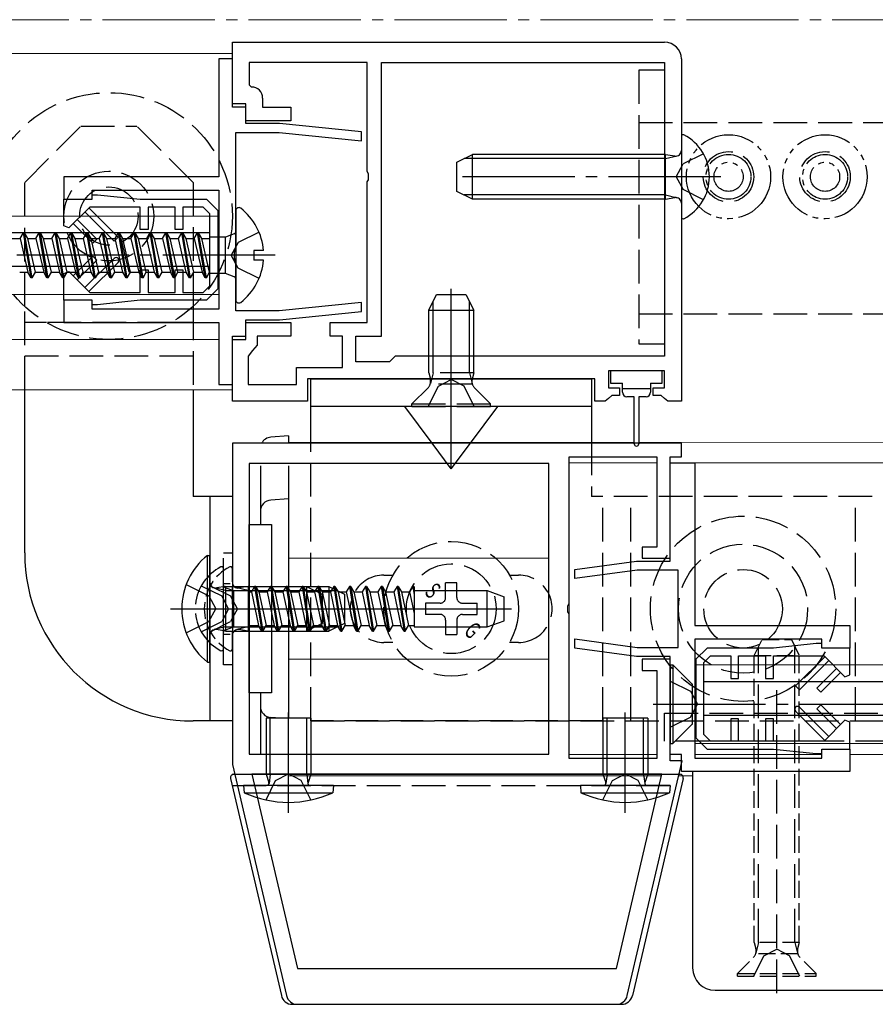
# Model space of a CAD drawing. Extents: x 0 to 3960, y 0 to 6409.
# Drawn here: x 2237 to 2313, y 4403 to 4491 of the extents above; entities that cross this region are included whole.
import ezdxf

# ---------------------------------------------------------------- set-up
doc = ezdxf.new("R2010")
doc.units = 0
for name, pattern in [('YCENTER_1', [13, 10, -1, 1, -1]), ('YDIVIDE_1', [15, 10, -1, 1, -1, 1, -1]), ('YHIDDEN_1', [4, 3, -1])]:
    doc.linetypes.add(name, pattern=pattern)
for name, color, linetype, lineweight in [('YKK_11', 7, 'CONTINUOUS', 30), ('YKK_12', 2, 'CONTINUOUS', 13), ('YKK_13', 4, 'CONTINUOUS', 30)]:
    doc.layers.add(name, color=color, linetype=linetype, lineweight=lineweight)
doc.styles.add('text-s', font='extslim2.shx', dxfattribs={"width": 0.6, "bigfont": 'extfont2.shx'})

msp = doc.modelspace()

# ---------------------------------------------------------------- linework, layer by layer
at = {"layer": 'YKK_11', "linetype": 'ByBlock', "lineweight": -2, "ltscale": 0.5}
for p, q in [((2255.862, 4489.111), (2294.362, 4489.111)), ((2255.862, 4483.611), (2255.862, 4489.111)), ((2255.862, 4487.611), (2254.662, 4487.611)), ((2254.662, 4487.611), (2254.662, 4477.111)), ((2255.862, 4483.311), (2255.862, 4487.611)), ((2295.862, 4487.611), (2295.862, 4457.111)), ((2267.862, 4487.311), (2257.362, 4487.311)), ((2257.362, 4487.311), (2257.362, 4485.311)), ((2267.862, 4477.57), (2267.862, 4487.311)), ((2269.162, 4462.911), (2269.162, 4487.311)), ((2269.162, 4487.311), (2294.362, 4487.311)), ((2294.362, 4487.311), (2294.362, 4461.111)), ((2294.362, 4487.311), (2294.362, 4461.111)), ((2257.362, 4485.311), (2257.562, 4485.111)), ((2258.562, 4484.111), (2258.562, 4483.311)), ((2257.062, 4483.611), (2255.862, 4483.611)), ((2257.062, 4483.311), (2255.862, 4483.311)), ((2257.062, 4482.111), (2257.062, 4483.611)), ((2257.062, 4481.861), (2257.062, 4483.311)), ((2258.562, 4483.311), (2261.062, 4483.311)), ((2261.062, 4483.311), (2261.062, 4482.111)), ((2261.062, 4482.111), (2257.062, 4482.111)), ((2260.062, 4481.861), (2257.062, 4481.861)), ((2267.362, 4481.111), (2260.062, 4481.861)), ((2256.162, 4470.57), (2256.162, 4481.061)), ((2256.162, 4481.061), (2260.021, 4481.061)), ((2260.021, 4481.061), (2267.362, 4480.307)), ((2267.362, 4480.307), (2267.362, 4481.111)), ((2254.662, 4477.111), (2240.862, 4477.111)), ((2240.862, 4477.111), (2240.862, 4475.111)), ((2267.982, 4477.386), (2267.862, 4477.57)), ((2267.982, 4476.836), (2267.982, 4477.386)), ((2267.862, 4476.653), (2267.982, 4476.836)), ((2267.862, 4464.111), (2267.862, 4476.653)), ((2243.362, 4475.111), (2243.362, 4475.911)), ((2243.362, 4475.911), (2254.662, 4475.911)), ((2254.662, 4475.911), (2254.662, 4465.311)), ((2240.862, 4475.111), (2243.362, 4475.111)), ((2256.042, 4470.386), (2256.162, 4470.57)), ((2256.042, 4469.836), (2256.042, 4470.386)), ((2256.162, 4469.653), (2256.042, 4469.836)), ((2256.162, 4465.161), (2256.162, 4469.653)), ((2243.362, 4466.111), (2240.862, 4466.111)), ((2240.862, 4466.111), (2240.862, 4464.111)), ((2243.362, 4465.311), (2243.362, 4466.111)), ((2267.362, 4465.916), (2260.021, 4465.161)), ((2267.362, 4465.111), (2267.362, 4465.916)), ((2254.662, 4465.311), (2243.362, 4465.311)), ((2260.021, 4465.161), (2256.162, 4465.161)), ((2260.062, 4464.361), (2267.362, 4465.111)), ((2240.862, 4464.111), (2254.662, 4464.111)), ((2254.662, 4464.111), (2254.662, 4458.611)), ((2257.062, 4462.911), (2257.062, 4464.361)), ((2257.062, 4464.361), (2260.062, 4464.361)), ((2257.062, 4462.611), (2257.062, 4464.111)), ((2257.062, 4464.111), (2261.062, 4464.111)), ((2261.062, 4464.111), (2261.062, 4462.911)), ((2264.562, 4462.911), (2264.562, 4464.111)), ((2264.562, 4464.111), (2267.862, 4464.111)), ((2255.862, 4458.611), (2255.862, 4462.911)), ((2255.862, 4462.911), (2257.062, 4462.911)), ((2255.862, 4457.111), (2255.862, 4462.611)), ((2255.862, 4462.611), (2257.062, 4462.611)), ((2258.062, 4462.111), (2257.662, 4461.622)), ((2261.062, 4462.911), (2258.062, 4462.911)), ((2258.062, 4462.911), (2258.062, 4462.111)), ((2265.662, 4462.911), (2264.562, 4462.911)), ((2265.662, 4460.111), (2265.662, 4462.911)), ((2266.862, 4460.611), (2266.862, 4462.911)), ((2266.862, 4462.911), (2269.162, 4462.911)), ((2257.662, 4461.622), (2257.262, 4461.132)), ((2257.262, 4461.132), (2257.262, 4458.611)), ((2269.862, 4460.611), (2266.862, 4460.611)), ((2270.362, 4461.111), (2269.862, 4460.611)), ((2294.362, 4461.111), (2270.362, 4461.111)), ((2261.562, 4458.611), (2261.562, 4460.111)), ((2261.562, 4460.111), (2265.662, 4460.111)), ((2294.362, 4459.811), (2289.362, 4459.811)), ((2289.362, 4459.811), (2289.362, 4458.311)), ((2294.362, 4458.311), (2294.362, 4459.811)), ((2254.662, 4458.611), (2255.862, 4458.611)), ((2257.262, 4458.611), (2261.562, 4458.611)), ((2288.162, 4459.111), (2262.562, 4459.111)), ((2262.562, 4459.111), (2262.562, 4457.111)), ((2288.162, 4457.111), (2288.162, 4459.111)), ((2289.362, 4458.311), (2290.362, 4458.311)), ((2290.362, 4458.311), (2290.362, 4457.611)), ((2293.362, 4457.611), (2293.362, 4458.311)), ((2293.362, 4458.311), (2294.362, 4458.311)), ((2262.562, 4457.111), (2255.862, 4457.111)), ((2289.062, 4457.111), (2288.162, 4457.111)), ((2289.357, 4457.361), (2289.062, 4457.111)), ((2289.653, 4457.611), (2289.357, 4457.361)), ((2290.362, 4457.611), (2289.653, 4457.611)), ((2294.07, 4457.611), (2293.362, 4457.611)), ((2294.366, 4457.361), (2294.07, 4457.611)), ((2294.662, 4457.111), (2294.366, 4457.361)), ((2295.862, 4457.111), (2294.662, 4457.111)), ((2295.862, 4453.361), (2255.862, 4453.361)), ((2255.862, 4453.361), (2255.862, 4424.727)), ((2295.862, 4452.161), (2295.862, 4453.361)), ((2284.062, 4451.561), (2257.362, 4451.561)), ((2284.062, 4451.561), (2257.362, 4451.561)), ((2257.362, 4451.561), (2257.362, 4425.661)), ((2284.062, 4425.661), (2284.062, 4451.561)), ((2285.862, 4439.07), (2285.862, 4452.161)), ((2285.862, 4452.161), (2293.662, 4452.161)), ((2293.662, 4452.161), (2293.662, 4444.111)), ((2294.862, 4443.111), (2294.862, 4452.161)), ((2294.862, 4452.161), (2295.862, 4452.161)), ((2294.862, 4442.861), (2294.862, 4451.611)), ((2294.862, 4451.611), (2297.062, 4451.611)), ((2297.062, 4451.611), (2297.062, 4437.111)), ((2293.662, 4444.111), (2292.362, 4444.111)), ((2292.362, 4444.111), (2292.362, 4443.111)), ((2286.362, 4442.111), (2291.862, 4442.861)), ((2291.862, 4442.861), (2294.862, 4442.861)), ((2292.362, 4443.111), (2294.862, 4443.111)), ((2286.362, 4441.304), (2286.362, 4442.111)), ((2291.916, 4442.061), (2286.362, 4441.304)), ((2295.562, 4442.061), (2291.916, 4442.061)), ((2295.562, 4435.161), (2295.562, 4442.061)), ((2285.742, 4438.886), (2285.862, 4439.07)), ((2285.742, 4438.336), (2285.742, 4438.886)), ((2285.862, 4438.153), (2285.742, 4438.336)), ((2285.862, 4425.261), (2285.862, 4438.153)), ((2297.062, 4437.111), (2310.862, 4437.111)), ((2310.862, 4437.111), (2310.862, 4435.111)), ((2286.362, 4435.111), (2286.362, 4435.919)), ((2286.362, 4435.919), (2291.916, 4435.161)), ((2308.362, 4435.911), (2297.062, 4435.911)), ((2297.062, 4435.911), (2297.062, 4425.311)), ((2308.362, 4435.111), (2308.362, 4435.911)), ((2291.862, 4434.361), (2286.362, 4435.111)), ((2291.916, 4435.161), (2295.562, 4435.161)), ((2310.862, 4435.111), (2308.362, 4435.111)), ((2294.862, 4434.361), (2291.862, 4434.361)), ((2294.862, 4434.111), (2292.362, 4434.111)), ((2292.362, 4434.111), (2292.362, 4433.111)), ((2294.862, 4425.611), (2294.862, 4434.361)), ((2294.862, 4425.061), (2294.862, 4434.111)), ((2292.362, 4433.111), (2293.662, 4433.111)), ((2293.662, 4433.111), (2293.662, 4425.261)), ((2308.362, 4425.311), (2308.362, 4426.111)), ((2308.362, 4426.111), (2310.862, 4426.111)), ((2310.862, 4426.111), (2310.862, 4424.111)), ((2257.362, 4425.661), (2284.062, 4425.661)), ((2293.662, 4425.261), (2285.862, 4425.261)), ((2295.862, 4425.611), (2294.862, 4425.611)), ((2295.862, 4424.111), (2295.862, 4425.611)), ((2297.062, 4425.311), (2308.362, 4425.311)), ((2255.862, 4424.727), (2260.681, 4404.134)), ((2291.042, 4404.134), (2295.94, 4425.061)), ((2295.94, 4425.061), (2294.862, 4425.061)), ((2294.119, 4423.861), (2257.605, 4423.861)), ((2294.119, 4423.861), (2257.605, 4423.861)), ((2257.605, 4423.861), (2261.653, 4406.561)), ((2290.07, 4406.561), (2294.119, 4423.861)), ((2310.862, 4424.111), (2295.862, 4424.111)), ((2261.653, 4406.561), (2290.07, 4406.561))]:
    msp.add_line(p, q, dxfattribs=at)
at = {"layer": 'YKK_11', "linetype": 'Continuous', "ltscale": 2}
for p, q in [((2243.362, 4475.111), (2243.362, 4475.511)), ((2243.362, 4475.511), (2243.862, 4475.511)), ((2243.362, 4475.111), (2243.362, 4475.511)), ((2243.362, 4475.511), (2243.862, 4475.511)), ((2243.862, 4475.511), (2247.662, 4475.111)), ((2243.862, 4475.511), (2247.662, 4475.111)), ((2240.862, 4472.728), (2240.862, 4475.111)), ((2240.862, 4475.111), (2243.362, 4475.111)), ((2240.862, 4472.728), (2240.862, 4475.111)), ((2240.862, 4475.111), (2243.362, 4475.111)), ((2243.157, 4474.411), (2241.294, 4472.549)), ((2243.157, 4474.411), (2241.294, 4472.549)), ((2247.662, 4474.411), (2243.157, 4474.411)), ((2247.662, 4474.411), (2243.157, 4474.411)), ((2247.662, 4475.111), (2253.562, 4475.111)), ((2247.662, 4475.111), (2253.562, 4475.111)), ((2247.662, 4472.411), (2247.662, 4474.411)), ((2247.662, 4472.411), (2247.662, 4474.411)), ((2250.762, 4474.411), (2248.362, 4474.411)), ((2248.362, 4474.411), (2248.362, 4472.411)), ((2250.762, 4474.411), (2248.362, 4474.411)), ((2248.362, 4474.411), (2248.362, 4472.411)), ((2250.762, 4472.411), (2250.762, 4474.411)), ((2250.762, 4472.411), (2250.762, 4474.411)), ((2253.272, 4474.411), (2251.462, 4474.411)), ((2251.462, 4474.411), (2251.462, 4472.411)), ((2253.272, 4474.411), (2251.462, 4474.411)), ((2251.462, 4474.411), (2251.462, 4472.411)), ((2253.862, 4473.821), (2253.272, 4474.411)), ((2253.862, 4473.821), (2253.272, 4474.411)), ((2253.562, 4475.111), (2254.562, 4474.111)), ((2253.562, 4475.111), (2254.562, 4474.111)), ((2242.735, 4473.99), (2245.339, 4471.385)), ((2242.735, 4473.99), (2245.339, 4471.385)), ((2245.693, 4471.738), (2243.088, 4474.343)), ((2245.693, 4471.738), (2243.088, 4474.343)), ((2253.862, 4470.611), (2253.862, 4473.821)), ((2253.862, 4470.611), (2253.862, 4473.821)), ((2254.562, 4474.111), (2254.562, 4470.611)), ((2254.562, 4474.111), (2254.562, 4470.611)), ((2241.294, 4472.549), (2240.862, 4472.728)), ((2241.294, 4472.549), (2240.862, 4472.728)), ((2243.438, 4471.185), (2241.684, 4472.939)), ((2243.438, 4471.185), (2241.684, 4472.939)), ((2242.038, 4473.293), (2243.792, 4471.538)), ((2242.038, 4473.293), (2243.792, 4471.538)), ((2248.362, 4472.411), (2247.662, 4472.411)), ((2248.362, 4472.411), (2247.662, 4472.411)), ((2251.462, 4472.411), (2250.762, 4472.411)), ((2251.462, 4472.411), (2250.762, 4472.411)), ((2243.792, 4471.538), (2243.438, 4471.185)), ((2243.792, 4471.538), (2243.438, 4471.185)), ((2245.339, 4471.385), (2245.693, 4471.738)), ((2245.339, 4471.385), (2245.693, 4471.738)), ((2243.438, 4470.038), (2241.684, 4468.284)), ((2243.438, 4470.038), (2241.684, 4468.284)), ((2243.792, 4469.685), (2243.438, 4470.038)), ((2243.792, 4469.685), (2243.438, 4470.038)), ((2253.862, 4467.401), (2253.862, 4470.611)), ((2253.862, 4467.401), (2253.862, 4470.611)), ((2254.562, 4470.611), (2254.562, 4467.111)), ((2254.562, 4470.611), (2254.562, 4467.111)), ((2242.038, 4467.93), (2243.792, 4469.685)), ((2242.038, 4467.93), (2243.792, 4469.685)), ((2242.735, 4467.233), (2245.339, 4469.838)), ((2242.735, 4467.233), (2245.339, 4469.838)), ((2245.693, 4469.485), (2243.088, 4466.88)), ((2245.693, 4469.485), (2243.088, 4466.88)), ((2240.862, 4468.495), (2241.294, 4468.674)), ((2240.862, 4468.495), (2241.294, 4468.674)), ((2240.862, 4466.111), (2240.862, 4468.495)), ((2240.862, 4466.111), (2240.862, 4468.495)), ((2241.294, 4468.674), (2243.157, 4466.811)), ((2241.294, 4468.674), (2243.157, 4466.811)), ((2247.662, 4466.811), (2247.662, 4468.811)), ((2247.662, 4468.811), (2248.362, 4468.811)), ((2247.662, 4466.811), (2247.662, 4468.811)), ((2247.662, 4468.811), (2248.362, 4468.811)), ((2248.362, 4468.811), (2248.362, 4466.811)), ((2248.362, 4468.811), (2248.362, 4466.811)), ((2250.762, 4466.811), (2250.762, 4468.811)), ((2250.762, 4468.811), (2251.462, 4468.811)), ((2250.762, 4466.811), (2250.762, 4468.811)), ((2250.762, 4468.811), (2251.462, 4468.811)), ((2251.462, 4468.811), (2251.462, 4466.811)), ((2251.462, 4468.811), (2251.462, 4466.811)), ((2253.272, 4466.811), (2253.862, 4467.401)), ((2253.272, 4466.811), (2253.862, 4467.401)), ((2243.157, 4466.811), (2247.662, 4466.811)), ((2243.157, 4466.811), (2247.662, 4466.811)), ((2248.362, 4466.811), (2250.762, 4466.811)), ((2248.362, 4466.811), (2250.762, 4466.811)), ((2251.462, 4466.811), (2253.272, 4466.811)), ((2251.462, 4466.811), (2253.272, 4466.811)), ((2254.562, 4467.111), (2253.562, 4466.111)), ((2254.562, 4467.111), (2253.562, 4466.111)), ((2243.362, 4466.111), (2240.862, 4466.111)), ((2243.362, 4466.111), (2240.862, 4466.111)), ((2243.362, 4465.711), (2243.362, 4466.111)), ((2243.362, 4465.711), (2243.362, 4466.111)), ((2243.862, 4465.711), (2243.362, 4465.711)), ((2243.862, 4465.711), (2243.362, 4465.711)), ((2247.662, 4466.111), (2243.862, 4465.711)), ((2247.662, 4466.111), (2243.862, 4465.711)), ((2253.562, 4466.111), (2247.662, 4466.111)), ((2253.562, 4466.111), (2247.662, 4466.111)), ((2298.162, 4435.111), (2297.162, 4434.111)), ((2304.062, 4435.111), (2298.162, 4435.111)), ((2307.862, 4435.511), (2304.062, 4435.111)), ((2308.362, 4435.511), (2307.862, 4435.511)), ((2308.362, 4435.111), (2308.362, 4435.511)), ((2310.862, 4435.111), (2308.362, 4435.111)), ((2310.862, 4432.728), (2310.862, 4435.111)), ((2297.162, 4434.111), (2297.162, 4430.611)), ((2297.862, 4433.821), (2298.452, 4434.411)), ((2298.452, 4434.411), (2300.262, 4434.411)), ((2300.262, 4434.411), (2300.262, 4432.411)), ((2300.962, 4432.411), (2300.962, 4434.411)), ((2300.962, 4434.411), (2303.362, 4434.411)), ((2303.362, 4434.411), (2303.362, 4432.411)), ((2304.062, 4432.411), (2304.062, 4434.411)), ((2304.062, 4434.411), (2308.567, 4434.411)), ((2306.031, 4431.738), (2308.635, 4434.343)), ((2308.567, 4434.411), (2310.43, 4432.549)), ((2297.862, 4430.611), (2297.862, 4433.821)), ((2308.988, 4433.99), (2306.384, 4431.385)), ((2309.686, 4433.293), (2307.932, 4431.538)), ((2300.262, 4432.411), (2300.962, 4432.411)), ((2303.362, 4432.411), (2304.062, 4432.411)), ((2308.285, 4431.185), (2310.039, 4432.939)), ((2310.43, 4432.549), (2310.862, 4432.728)), ((2306.384, 4431.385), (2306.031, 4431.738)), ((2307.932, 4431.538), (2308.285, 4431.185)), ((2297.162, 4430.611), (2297.162, 4427.111)), ((2297.862, 4427.401), (2297.862, 4430.611)), ((2308.988, 4427.233), (2306.384, 4429.838)), ((2307.932, 4429.685), (2308.285, 4430.038)), ((2309.686, 4427.93), (2307.932, 4429.685)), ((2308.285, 4430.038), (2310.039, 4428.284)), ((2300.962, 4428.811), (2300.262, 4428.811)), ((2300.262, 4428.811), (2300.262, 4426.811)), ((2300.962, 4426.811), (2300.962, 4428.811)), ((2304.062, 4428.811), (2303.362, 4428.811)), ((2303.362, 4428.811), (2303.362, 4426.811)), ((2304.062, 4426.811), (2304.062, 4428.811)), ((2306.031, 4429.485), (2308.635, 4426.88)), ((2310.43, 4428.674), (2308.567, 4426.811)), ((2310.862, 4428.495), (2310.43, 4428.674)), ((2310.862, 4426.111), (2310.862, 4428.495)), ((2297.162, 4427.111), (2298.162, 4426.111)), ((2298.452, 4426.811), (2297.862, 4427.401)), ((2298.162, 4426.111), (2304.062, 4426.111)), ((2300.262, 4426.811), (2298.452, 4426.811)), ((2303.362, 4426.811), (2300.962, 4426.811)), ((2308.567, 4426.811), (2304.062, 4426.811)), ((2304.062, 4426.111), (2307.862, 4425.711)), ((2308.362, 4425.711), (2308.362, 4426.111)), ((2308.362, 4426.111), (2310.862, 4426.111)), ((2307.862, 4425.711), (2308.362, 4425.711))]:
    msp.add_line(p, q, dxfattribs=at)
at = {"layer": 'YKK_11', "linetype": 'ByBlock', "lineweight": -2, "ltscale": 0.5}
for centre, radius, start, end in [((2294.362, 4487.611), 1.5, 0.00001, 89.99999), ((2257.562, 4484.111), 1, 0.00001, 89.99999), ((2261.655, 4404.361), 1, 193.17151, 270), ((2290.069, 4404.361), 1, 270, 346.82849)]:
    msp.add_arc(centre, radius, start, end, dxfattribs=at)
at = {"layer": 'YKK_11', "linetype": 'Continuous', "ltscale": 2}
for centre, start, end in [((2245.516, 4469.661), 315.00767, 135.00763), ((2245.516, 4469.661), 315.00767, 135.00763), ((2306.207, 4429.661), 44.99237, 224.99233)]:
    msp.add_arc(centre, 0.25, start, end, dxfattribs=at)
at = {"layer": 'YKK_12', "linetype": 'YCENTER_1'}
msp.add_line((2127.309, 4491.111), (2962.862, 4491.111), dxfattribs=at)
at = {"layer": 'YKK_12'}
for p, q in [((2127.309, 4488.111), (2255.862, 4488.111)), ((2127.309, 4473.611), (2254.662, 4473.611)), ((2127.309, 4466.611), (2254.662, 4466.611)), ((2254.662, 4462.611), (2127.309, 4462.611)), ((2255.862, 4458.111), (2127.309, 4458.111)), ((2260.862, 4453.361), (2260.862, 4453.511)), ((2260.862, 4453.436), (2291.662, 4453.444)), ((2292.062, 4453.444), (2585.362, 4453.511)), ((2285.862, 4451.611), (2293.662, 4451.611)), ((2285.862, 4425.611), (2285.862, 4451.611)), ((2294.862, 4451.611), (2556.862, 4451.611)), ((2260.862, 4425.661), (2260.862, 4451.361)), ((2260.862, 4443.111), (2284.062, 4443.111)), ((2260.862, 4434.111), (2284.062, 4434.111)), ((2297.062, 4433.611), (2554.662, 4433.611)), ((2297.062, 4426.611), (2554.662, 4426.611)), ((2293.662, 4425.611), (2285.862, 4425.611)), ((2308.362, 4425.611), (2297.062, 4425.611)), ((2540.862, 4425.611), (2310.862, 4425.611)), ((2260.862, 4423.711), (2260.862, 4423.861)), ((2294, 4423.711), (2260.862, 4423.711)), ((2296.859, 4423.711), (2295.624, 4423.711))]:
    msp.add_line(p, q, dxfattribs=at)
at = {"layer": 'YKK_13', "linetype": 'YHIDDEN_1'}
for p, q in [((2294.362, 4486.611), (2292.062, 4486.611)), ((2292.062, 4486.611), (2292.062, 4462.211)), ((2294.362, 4486.611), (2294.362, 4481.911)), ((2237.362, 4476.611), (2242.362, 4481.611)), ((2242.362, 4481.611), (2247.362, 4481.611)), ((2252.362, 4476.611), (2247.362, 4481.611)), ((2315.062, 4481.911), (2292.062, 4481.911)), ((2294.362, 4481.911), (2294.362, 4464.911)), ((2297.827, 4479.161), (2296.012, 4478.256)), ((2295.403, 4477.111), (2296.012, 4478.256)), ((2295.403, 4477.111), (2296.012, 4475.966)), ((2237.362, 4465.565), (2237.362, 4476.611)), ((2252.362, 4476.611), (2252.362, 4465.565)), ((2297.827, 4475.061), (2296.012, 4475.966)), ((2258.239, 4472.186), (2256.373, 4471.256)), ((2256.373, 4471.256), (2255.764, 4470.111)), ((2256.373, 4468.966), (2255.764, 4470.111)), ((2258.239, 4468.036), (2256.373, 4468.966)), ((2237.362, 4458.111), (2237.362, 4465.565)), ((2252.362, 4465.565), (2252.362, 4458.111)), ((2292.062, 4464.911), (2315.062, 4464.911)), ((2294.362, 4464.911), (2294.362, 4462.211)), ((2239.316, 4464.111), (2237.362, 4464.111)), ((2250.407, 4464.111), (2239.316, 4464.111)), ((2252.362, 4464.111), (2250.407, 4464.111)), ((2292.062, 4462.211), (2294.362, 4462.211)), ((2252.362, 4461.111), (2237.362, 4461.111)), ((2273.362, 4459.627), (2273.362, 4461.111)), ((2273.741, 4459.627), (2273.741, 4461.111)), ((2276.983, 4459.627), (2276.983, 4461.111)), ((2277.362, 4459.627), (2277.362, 4461.111)), ((2277.362, 4459.627), (2273.362, 4459.627)), ((2273.362, 4459.627), (2273.502, 4459.066)), ((2273.741, 4459.627), (2273.501, 4458.677)), ((2276.983, 4459.627), (2277.222, 4458.677)), ((2277.362, 4459.627), (2277.222, 4459.066)), ((2277.236, 4458.627), (2273.487, 4458.627)), ((2274.217, 4458.442), (2275.362, 4459.051)), ((2276.507, 4458.442), (2275.362, 4459.051)), ((2271.862, 4456.877), (2273.291, 4458.306)), ((2273.312, 4456.627), (2274.217, 4458.442)), ((2277.412, 4456.627), (2276.507, 4458.442)), ((2278.862, 4456.877), (2277.432, 4458.306)), ((2271.862, 4456.627), (2271.862, 4456.877)), ((2271.862, 4456.877), (2278.862, 4456.877)), ((2278.862, 4456.627), (2278.862, 4456.877)), ((2271.862, 4456.627), (2278.862, 4456.627)), ((2262.862, 4428.611), (2262.862, 4453.511)), ((2275.362, 4451.076), (2273.659, 4453.361)), ((2275.362, 4451.076), (2275.362, 4453.361)), ((2275.362, 4451.076), (2277.065, 4453.361)), ((2287.862, 4453.511), (2287.862, 4448.611)), ((2336.854, 4448.611), (2287.862, 4448.611)), ((2288.862, 4428.611), (2288.862, 4448.611)), ((2291.362, 4428.611), (2291.362, 4448.611)), ((2311.362, 4428.611), (2311.362, 4448.611)), ((2269.362, 4441.611), (2270.166, 4441.611)), ((2280.558, 4441.611), (2281.362, 4441.611)), ((2251.753, 4440.761), (2253.769, 4439.756)), ((2253.096, 4440.661), (2254.911, 4439.756)), ((2253.896, 4440.661), (2255.711, 4439.756)), ((2274.862, 4439.611), (2274.862, 4440.911)), ((2275.862, 4440.911), (2274.862, 4440.911)), ((2275.862, 4439.611), (2275.862, 4440.911)), ((2253.769, 4439.756), (2254.378, 4438.611)), ((2255.52, 4438.611), (2254.911, 4439.756)), ((2256.32, 4438.611), (2255.711, 4439.756)), ((2253.769, 4437.466), (2254.378, 4438.611)), ((2255.52, 4438.611), (2254.911, 4437.466)), ((2256.32, 4438.611), (2255.711, 4437.466)), ((2274.362, 4439.111), (2273.062, 4439.111)), ((2273.062, 4439.111), (2273.062, 4438.111)), ((2276.362, 4439.111), (2277.662, 4439.111)), ((2277.662, 4438.111), (2277.662, 4439.111)), ((2274.362, 4438.111), (2273.062, 4438.111)), ((2274.862, 4437.611), (2274.862, 4436.311)), ((2275.862, 4437.611), (2275.862, 4436.311)), ((2276.362, 4438.111), (2277.662, 4438.111)), ((2251.753, 4436.461), (2253.769, 4437.466)), ((2253.096, 4436.561), (2254.911, 4437.466)), ((2253.896, 4436.561), (2255.711, 4437.466)), ((2274.862, 4436.311), (2275.862, 4436.311)), ((2270.166, 4435.611), (2269.362, 4435.611)), ((2281.362, 4435.611), (2280.558, 4435.611)), ((2302.738, 4408.861), (2302.738, 4435.219)), ((2305.98, 4408.861), (2305.98, 4435.219)), ((2294.862, 4432.161), (2296.677, 4431.256)), ((2296.677, 4431.256), (2297.286, 4430.111)), ((2304.359, 4404.361), (2304.359, 4431.349)), ((2296.677, 4428.966), (2297.286, 4430.111)), ((2294.359, 4429.311), (2334.359, 4429.311)), ((2294.359, 4426.811), (2294.359, 4429.311)), ((2294.862, 4428.061), (2296.677, 4428.966)), ((2288.861, 4428.611), (2262.861, 4428.611)), ((2262.862, 4428.611), (2336.862, 4428.611)), ((2334.359, 4426.811), (2294.359, 4426.811)), ((2259.717, 4423.304), (2260.862, 4423.913)), ((2262.007, 4423.304), (2260.862, 4423.913)), ((2289.717, 4423.304), (2290.862, 4423.913)), ((2292.007, 4423.304), (2290.862, 4423.913)), ((2255.846, 4422.861), (2295.878, 4422.861)), ((2258.862, 4421.574), (2259.717, 4423.304)), ((2262.862, 4421.574), (2262.007, 4423.304)), ((2288.862, 4421.574), (2289.717, 4423.304)), ((2292.862, 4421.574), (2292.007, 4423.304)), ((2302.738, 4408.861), (2302.499, 4407.911)), ((2305.98, 4408.861), (2306.219, 4407.911)), ((2303.214, 4407.677), (2304.359, 4408.285)), ((2305.504, 4407.677), (2304.359, 4408.285)), ((2302.309, 4405.861), (2303.214, 4407.677)), ((2306.409, 4405.861), (2305.504, 4407.677))]:
    msp.add_line(p, q, dxfattribs=at)
at = {"layer": 'YKK_13'}
for p, q in [((2295.862, 4480.707), (2295.862, 4473.516)), ((2275.862, 4478.411), (2277.262, 4479.111)), ((2294.462, 4479.111), (2277.262, 4479.111)), ((2277.262, 4475.111), (2277.262, 4479.111)), ((2294.462, 4475.111), (2294.462, 4479.111)), ((2294.462, 4479.111), (2295.274, 4478.967)), ((2294.462, 4478.732), (2295.477, 4478.973)), ((2275.862, 4475.811), (2275.862, 4478.411)), ((2294.462, 4478.732), (2276.504, 4478.732)), ((2277.262, 4475.111), (2275.862, 4475.811)), ((2294.462, 4475.49), (2276.504, 4475.49)), ((2294.462, 4475.49), (2295.477, 4475.25)), ((2294.462, 4475.111), (2295.274, 4475.256)), ((2294.462, 4475.111), (2277.262, 4475.111)), ((2256.162, 4474.087), (2256.162, 4466.136)), ((2253.862, 4472.111), (2127.309, 4472.111)), ((2236.959, 4471.611), (2237.248, 4472.111)), ((2237.348, 4472.111), (2237.248, 4472.111)), ((2237.941, 4468.111), (2237.248, 4472.111)), ((2237.637, 4471.611), (2237.348, 4472.111)), ((2238.041, 4468.111), (2237.348, 4472.111)), ((2238.369, 4471.612), (2238.658, 4472.111)), ((2238.758, 4472.111), (2238.658, 4472.111)), ((2239.351, 4468.111), (2238.658, 4472.111)), ((2239.047, 4471.612), (2238.758, 4472.111)), ((2239.451, 4468.111), (2238.758, 4472.111)), ((2239.779, 4471.612), (2240.068, 4472.112)), ((2240.168, 4472.112), (2240.068, 4472.112)), ((2240.761, 4468.112), (2240.068, 4472.112)), ((2240.457, 4471.612), (2240.168, 4472.112)), ((2240.861, 4468.112), (2240.168, 4472.112)), ((2241.189, 4471.612), (2241.478, 4472.112)), ((2241.578, 4472.112), (2241.478, 4472.112)), ((2242.171, 4468.112), (2241.478, 4472.112)), ((2241.867, 4471.612), (2241.578, 4472.112)), ((2242.271, 4468.112), (2241.578, 4472.112)), ((2242.599, 4471.612), (2242.888, 4472.112)), ((2243.581, 4468.112), (2242.888, 4472.112)), ((2242.988, 4472.112), (2242.888, 4472.112)), ((2243.681, 4468.112), (2242.988, 4472.112)), ((2243.277, 4471.612), (2242.988, 4472.112)), ((2244.009, 4471.612), (2244.298, 4472.112)), ((2244.398, 4472.112), (2244.298, 4472.112)), ((2244.991, 4468.112), (2244.298, 4472.112)), ((2244.687, 4471.612), (2244.398, 4472.112)), ((2245.091, 4468.112), (2244.398, 4472.112)), ((2245.419, 4471.612), (2245.708, 4472.112)), ((2246.401, 4468.112), (2245.708, 4472.112)), ((2245.808, 4472.112), (2245.708, 4472.112)), ((2246.501, 4468.112), (2245.808, 4472.112)), ((2246.097, 4471.612), (2245.808, 4472.112)), ((2246.829, 4471.612), (2247.118, 4472.112)), ((2247.218, 4472.112), (2247.118, 4472.112)), ((2247.811, 4468.112), (2247.118, 4472.112)), ((2247.507, 4471.612), (2247.218, 4472.112)), ((2247.911, 4468.112), (2247.218, 4472.112)), ((2248.239, 4471.612), (2248.528, 4472.112)), ((2249.221, 4468.112), (2248.528, 4472.112)), ((2248.628, 4472.112), (2248.528, 4472.112)), ((2249.321, 4468.112), (2248.628, 4472.112)), ((2248.917, 4471.612), (2248.628, 4472.112)), ((2249.649, 4471.612), (2249.938, 4472.112)), ((2250.038, 4472.112), (2249.938, 4472.112)), ((2250.631, 4468.112), (2249.938, 4472.112)), ((2250.327, 4471.612), (2250.038, 4472.112)), ((2250.731, 4468.112), (2250.038, 4472.112)), ((2251.059, 4471.612), (2251.348, 4472.112)), ((2252.041, 4468.112), (2251.348, 4472.112)), ((2251.448, 4472.112), (2251.348, 4472.112)), ((2252.141, 4468.112), (2251.448, 4472.112)), ((2251.737, 4471.612), (2251.448, 4472.112)), ((2252.469, 4471.612), (2252.758, 4472.112)), ((2252.858, 4472.112), (2252.758, 4472.112)), ((2253.451, 4468.112), (2252.758, 4472.112)), ((2253.147, 4471.612), (2252.858, 4472.112)), ((2253.551, 4468.112), (2252.858, 4472.112)), ((2253.862, 4469.111), (2253.862, 4472.111)), ((2256.03, 4472.014), (2255.255, 4471.731)), ((2236.227, 4471.611), (2236.959, 4471.611)), ((2236.959, 4471.611), (2237.652, 4468.611)), ((2237.637, 4471.612), (2238.369, 4471.612)), ((2238.329, 4468.611), (2237.637, 4471.611)), ((2238.369, 4471.612), (2239.062, 4468.612)), ((2239.739, 4468.612), (2239.047, 4471.612)), ((2239.047, 4471.612), (2239.779, 4471.612)), ((2239.047, 4471.612), (2239.779, 4471.612)), ((2239.158, 4471.612), (2239.669, 4471.612)), ((2239.779, 4471.612), (2240.472, 4468.612)), ((2240.457, 4471.612), (2241.189, 4471.612)), ((2241.149, 4468.612), (2240.457, 4471.612)), ((2241.189, 4471.612), (2241.882, 4468.612)), ((2242.559, 4468.612), (2241.867, 4471.612)), ((2241.867, 4471.612), (2242.599, 4471.612)), ((2243.292, 4468.612), (2242.599, 4471.612)), ((2243.969, 4468.612), (2243.277, 4471.612)), ((2243.277, 4471.612), (2244.009, 4471.612)), ((2244.009, 4471.612), (2244.702, 4468.612)), ((2245.379, 4468.612), (2244.687, 4471.612)), ((2244.687, 4471.612), (2245.419, 4471.612)), ((2246.112, 4468.612), (2245.419, 4471.612)), ((2246.662, 4468.612), (2245.969, 4471.612)), ((2246.789, 4468.612), (2246.097, 4471.612)), ((2246.097, 4471.612), (2246.829, 4471.612)), ((2246.829, 4471.612), (2247.522, 4468.612)), ((2248.199, 4468.612), (2247.507, 4471.612)), ((2247.507, 4471.612), (2248.239, 4471.612)), ((2248.932, 4468.612), (2248.239, 4471.612)), ((2249.609, 4468.612), (2248.917, 4471.612)), ((2248.917, 4471.612), (2249.649, 4471.612)), ((2249.649, 4471.612), (2250.342, 4468.612)), ((2251.019, 4468.612), (2250.327, 4471.612)), ((2250.327, 4471.612), (2251.059, 4471.612)), ((2251.752, 4468.612), (2251.059, 4471.612)), ((2252.429, 4468.612), (2251.737, 4471.612)), ((2251.737, 4471.612), (2252.469, 4471.612)), ((2252.469, 4471.612), (2253.162, 4468.612)), ((2253.839, 4468.612), (2253.147, 4471.612)), ((2253.147, 4471.612), (2253.855, 4471.612)), ((2253.855, 4468.491), (2253.855, 4471.731)), ((2255.255, 4471.731), (2253.855, 4471.731)), ((2255.255, 4468.491), (2255.255, 4471.731)), ((2258.645, 4470.536), (2257.762, 4470.536)), ((2257.762, 4470.536), (2257.762, 4469.686)), ((2253.862, 4469.111), (2127.309, 4469.111)), ((2258.645, 4469.686), (2257.762, 4469.686)), ((2236.919, 4468.611), (2237.652, 4468.611)), ((2236.919, 4468.611), (2237.542, 4468.611)), ((2237.941, 4468.111), (2237.652, 4468.611)), ((2238.041, 4468.111), (2238.329, 4468.611)), ((2238.329, 4468.611), (2239.062, 4468.611)), ((2239.351, 4468.111), (2239.062, 4468.612)), ((2239.451, 4468.111), (2239.739, 4468.612)), ((2239.739, 4468.612), (2240.362, 4468.612)), ((2239.739, 4468.612), (2240.472, 4468.612)), ((2239.739, 4468.612), (2240.472, 4468.612)), ((2240.761, 4468.112), (2240.472, 4468.612)), ((2240.861, 4468.112), (2241.149, 4468.612)), ((2241.149, 4468.612), (2241.882, 4468.612)), ((2242.171, 4468.112), (2241.882, 4468.612)), ((2242.271, 4468.112), (2242.559, 4468.612)), ((2242.559, 4468.612), (2243.292, 4468.612)), ((2243.581, 4468.112), (2243.292, 4468.612)), ((2243.681, 4468.112), (2243.969, 4468.612)), ((2243.969, 4468.612), (2244.702, 4468.612)), ((2244.991, 4468.112), (2244.702, 4468.612)), ((2245.091, 4468.112), (2245.379, 4468.612)), ((2245.379, 4468.612), (2246.112, 4468.612)), ((2246.401, 4468.112), (2246.112, 4468.612)), ((2246.501, 4468.112), (2246.789, 4468.612)), ((2246.789, 4468.612), (2247.522, 4468.612)), ((2247.811, 4468.112), (2247.522, 4468.612)), ((2247.911, 4468.112), (2248.199, 4468.612)), ((2248.199, 4468.612), (2248.932, 4468.612)), ((2249.221, 4468.112), (2248.932, 4468.612)), ((2249.321, 4468.112), (2249.609, 4468.612)), ((2249.609, 4468.612), (2250.342, 4468.612)), ((2250.631, 4468.112), (2250.342, 4468.612)), ((2250.731, 4468.112), (2251.019, 4468.612)), ((2251.019, 4468.612), (2251.752, 4468.612)), ((2252.041, 4468.112), (2251.752, 4468.612)), ((2252.141, 4468.112), (2252.429, 4468.612)), ((2252.429, 4468.612), (2253.162, 4468.612)), ((2253.451, 4468.112), (2253.162, 4468.612)), ((2253.551, 4468.112), (2253.839, 4468.612)), ((2253.839, 4468.612), (2253.855, 4468.612)), ((2255.255, 4468.491), (2253.855, 4468.491)), ((2256.03, 4468.209), (2255.255, 4468.491)), ((2238.041, 4468.111), (2237.941, 4468.111)), ((2239.451, 4468.111), (2239.351, 4468.111)), ((2240.861, 4468.112), (2240.761, 4468.112)), ((2242.271, 4468.112), (2242.171, 4468.112)), ((2243.681, 4468.112), (2243.581, 4468.112)), ((2245.091, 4468.112), (2244.991, 4468.112)), ((2246.501, 4468.112), (2246.401, 4468.112)), ((2247.911, 4468.112), (2247.811, 4468.112)), ((2249.321, 4468.112), (2249.221, 4468.112)), ((2250.731, 4468.112), (2250.631, 4468.112)), ((2252.141, 4468.112), (2252.041, 4468.112)), ((2253.551, 4468.112), (2253.451, 4468.112)), ((2273.362, 4465.227), (2274.062, 4466.627)), ((2274.062, 4466.627), (2276.662, 4466.627)), ((2275.362, 4461.111), (2275.362, 4467.114)), ((2276.662, 4466.627), (2277.362, 4465.227)), ((2273.741, 4461.111), (2273.741, 4465.985)), ((2276.983, 4461.111), (2276.983, 4465.985)), ((2273.362, 4465.227), (2277.362, 4465.227)), ((2273.362, 4461.111), (2273.362, 4465.227)), ((2277.362, 4461.111), (2277.362, 4465.227)), ((2275.362, 4455.127), (2275.362, 4461.111)), ((2294.162, 4459.811), (2289.562, 4459.811)), ((2289.562, 4459.811), (2289.562, 4458.711)), ((2294.162, 4458.711), (2294.162, 4459.811)), ((2262.862, 4459.111), (2287.862, 4459.111)), ((2262.862, 4453.511), (2262.862, 4459.111)), ((2287.862, 4459.111), (2287.862, 4453.511)), ((2289.562, 4458.711), (2290.612, 4458.711)), ((2290.612, 4458.211), (2290.612, 4458.711)), ((2293.112, 4458.711), (2293.112, 4458.211)), ((2293.112, 4458.711), (2294.162, 4458.711)), ((2237.362, 4443.611), (2237.362, 4458.111)), ((2252.362, 4458.111), (2252.362, 4448.611)), ((2293.112, 4458.211), (2290.612, 4458.211)), ((2290.612, 4457.911), (2290.612, 4458.211)), ((2293.112, 4458.211), (2293.112, 4457.911)), ((2291.662, 4457.511), (2291.012, 4457.511)), ((2291.662, 4453.311), (2291.662, 4457.511)), ((2292.712, 4457.511), (2292.062, 4457.511)), ((2292.062, 4457.511), (2292.062, 4453.311)), ((2287.862, 4456.627), (2262.862, 4456.627)), ((2273.659, 4453.361), (2271.225, 4456.627)), ((2275.362, 4453.361), (2275.362, 4456.611)), ((2277.065, 4453.361), (2279.498, 4456.627)), ((2260.862, 4454.011), (2259.292, 4453.902)), ((2260.862, 4454.011), (2260.862, 4453.361)), ((2258.362, 4451.361), (2258.362, 4446.111)), ((2260.862, 4451.361), (2260.862, 4428.861)), ((2255.862, 4448.611), (2252.362, 4448.611)), ((2253.862, 4448.611), (2253.862, 4428.611)), ((2255.862, 4448.611), (2255.862, 4428.611)), ((2260.862, 4448.411), (2259.292, 4448.302)), ((2257.362, 4446.111), (2259.362, 4446.111)), ((2257.362, 4431.111), (2257.362, 4446.111)), ((2259.362, 4446.111), (2259.362, 4431.111)), ((2253.634, 4443.361), (2253.862, 4443.361)), ((2253.634, 4433.861), (2253.634, 4443.361)), ((2253.862, 4433.861), (2253.862, 4443.361)), ((2255.062, 4435.016), (2255.062, 4442.207)), ((2255.262, 4440.232), (2254.247, 4440.473)), ((2255.262, 4440.611), (2254.449, 4440.467)), ((2255.193, 4440.514), (2255.968, 4440.231)), ((2255.262, 4440.611), (2255.262, 4436.611)), ((2255.262, 4440.611), (2262.462, 4440.611)), ((2255.262, 4440.232), (2263.22, 4440.232)), ((2255.968, 4440.231), (2255.968, 4436.991)), ((2255.968, 4440.231), (2257.368, 4440.231)), ((2257.262, 4440.232), (2256.247, 4440.473)), ((2257.262, 4440.611), (2256.449, 4440.467)), ((2257.262, 4440.611), (2257.262, 4436.611)), ((2257.262, 4440.611), (2264.462, 4440.611)), ((2257.262, 4440.232), (2265.22, 4440.232)), ((2257.368, 4440.231), (2257.368, 4436.991)), ((2257.843, 4440.611), (2257.554, 4440.111)), ((2257.943, 4440.611), (2257.843, 4440.611)), ((2257.843, 4440.611), (2258.476, 4436.611)), ((2257.943, 4440.611), (2258.231, 4440.111)), ((2257.943, 4440.611), (2258.576, 4436.611)), ((2259.253, 4440.611), (2258.964, 4440.111)), ((2259.353, 4440.611), (2259.253, 4440.611)), ((2259.253, 4440.611), (2259.886, 4436.611)), ((2259.353, 4440.611), (2259.641, 4440.111)), ((2259.353, 4440.611), (2259.986, 4436.611)), ((2260.663, 4440.611), (2260.374, 4440.111)), ((2260.763, 4440.611), (2260.663, 4440.611)), ((2260.663, 4440.611), (2261.296, 4436.611)), ((2260.763, 4440.611), (2261.051, 4440.111)), ((2260.763, 4440.611), (2261.396, 4436.611)), ((2262.073, 4440.611), (2261.784, 4440.111)), ((2262.173, 4440.611), (2262.073, 4440.611)), ((2262.073, 4440.611), (2262.706, 4436.611)), ((2262.173, 4440.611), (2262.461, 4440.111)), ((2262.173, 4440.611), (2262.806, 4436.611)), ((2262.462, 4440.611), (2262.462, 4436.611)), ((2262.462, 4440.611), (2263.862, 4439.911)), ((2263.483, 4440.611), (2263.194, 4440.111)), ((2263.583, 4440.611), (2263.483, 4440.611)), ((2263.483, 4440.611), (2264.116, 4436.611)), ((2263.583, 4440.611), (2263.871, 4440.111)), ((2263.583, 4440.611), (2264.216, 4436.611)), ((2264.462, 4440.611), (2264.462, 4436.611)), ((2264.462, 4440.611), (2265.862, 4439.911)), ((2264.893, 4440.611), (2264.604, 4440.111)), ((2264.993, 4440.611), (2264.893, 4440.611)), ((2264.893, 4440.611), (2265.526, 4436.611)), ((2264.993, 4440.611), (2265.281, 4440.111)), ((2264.993, 4440.611), (2265.626, 4436.611)), ((2266.303, 4440.611), (2266.014, 4440.111)), ((2266.403, 4440.611), (2266.303, 4440.611)), ((2266.303, 4440.611), (2266.936, 4436.611)), ((2266.403, 4440.611), (2266.691, 4440.111)), ((2266.403, 4440.611), (2267.036, 4436.611)), ((2267.713, 4440.611), (2267.424, 4440.111)), ((2267.813, 4440.611), (2267.713, 4440.611)), ((2267.713, 4440.611), (2268.346, 4436.611)), ((2267.813, 4440.611), (2268.101, 4440.111)), ((2267.813, 4440.611), (2268.446, 4436.611)), ((2269.123, 4440.611), (2268.834, 4440.111)), ((2269.223, 4440.611), (2269.123, 4440.611)), ((2269.123, 4440.611), (2269.756, 4436.611)), ((2269.223, 4440.611), (2269.511, 4440.111)), ((2269.223, 4440.611), (2269.856, 4436.611)), ((2270.533, 4440.611), (2270.244, 4440.111)), ((2270.633, 4440.611), (2270.533, 4440.611)), ((2270.533, 4440.611), (2271.166, 4436.611)), ((2270.633, 4440.611), (2270.921, 4440.111)), ((2270.633, 4440.611), (2271.266, 4436.611)), ((2271.943, 4440.611), (2271.654, 4440.111)), ((2272.043, 4440.611), (2271.943, 4440.611)), ((2271.943, 4440.611), (2272.062, 4439.86)), ((2272.043, 4440.611), (2272.062, 4440.578)), ((2272.043, 4440.611), (2272.062, 4440.491)), ((2272.062, 4440.578), (2272.062, 4436.995)), ((2272.062, 4440.227), (2278.562, 4440.227)), ((2278.562, 4436.995), (2278.562, 4440.227)), ((2278.562, 4440.227), (2280.062, 4439.681)), ((2257.368, 4440.111), (2257.554, 4440.111)), ((2257.554, 4440.111), (2258.187, 4437.111)), ((2258.231, 4440.111), (2258.865, 4437.111)), ((2258.232, 4440.111), (2258.964, 4440.111)), ((2258.964, 4440.111), (2259.597, 4437.111)), ((2259.641, 4440.111), (2260.275, 4437.111)), ((2259.642, 4440.111), (2260.374, 4440.111)), ((2260.374, 4440.111), (2261.007, 4437.111)), ((2261.051, 4440.111), (2261.685, 4437.111)), ((2261.052, 4440.111), (2261.784, 4440.111)), ((2261.784, 4440.111), (2262.417, 4437.111)), ((2262.461, 4440.111), (2263.095, 4437.111)), ((2262.462, 4440.111), (2263.194, 4440.111)), ((2263.194, 4440.111), (2263.827, 4437.111)), ((2263.862, 4439.911), (2263.862, 4437.311)), ((2263.871, 4440.111), (2264.505, 4437.111)), ((2263.872, 4440.111), (2264.604, 4440.111)), ((2264.604, 4440.111), (2265.237, 4437.111)), ((2265.281, 4440.111), (2265.915, 4437.111)), ((2265.282, 4440.111), (2266.014, 4440.111)), ((2265.862, 4439.911), (2265.862, 4437.311)), ((2266.014, 4440.111), (2266.647, 4437.111)), ((2266.691, 4440.111), (2267.325, 4437.111)), ((2266.692, 4440.111), (2267.424, 4440.111)), ((2267.424, 4440.111), (2268.057, 4437.111)), ((2268.101, 4440.111), (2268.735, 4437.111)), ((2268.102, 4440.111), (2268.834, 4440.111)), ((2268.834, 4440.111), (2269.467, 4437.111)), ((2269.511, 4440.111), (2270.145, 4437.111)), ((2269.512, 4440.111), (2270.244, 4440.111)), ((2270.244, 4440.111), (2270.877, 4437.111)), ((2270.921, 4440.111), (2271.555, 4437.111)), ((2270.922, 4440.111), (2271.654, 4440.111)), ((2271.654, 4440.111), (2272.062, 4438.181)), ((2280.062, 4437.541), (2280.062, 4439.681)), ((2251.562, 4438.611), (2280.723, 4438.611)), ((2278.562, 4436.995), (2280.062, 4437.541)), ((2255.262, 4436.99), (2254.247, 4436.75)), ((2255.262, 4436.611), (2254.449, 4436.756)), ((2255.193, 4436.709), (2255.968, 4436.991)), ((2255.262, 4436.99), (2263.22, 4436.99)), ((2255.968, 4436.991), (2257.368, 4436.991)), ((2257.262, 4436.99), (2256.247, 4436.75)), ((2257.262, 4436.611), (2256.449, 4436.756)), ((2257.262, 4436.99), (2265.22, 4436.99)), ((2257.368, 4437.111), (2258.187, 4437.111)), ((2258.476, 4436.611), (2258.187, 4437.111)), ((2258.576, 4436.611), (2258.865, 4437.111)), ((2258.866, 4437.111), (2259.597, 4437.111)), ((2259.886, 4436.611), (2259.597, 4437.111)), ((2259.986, 4436.611), (2260.275, 4437.111)), ((2260.276, 4437.111), (2261.007, 4437.111)), ((2261.296, 4436.611), (2261.007, 4437.111)), ((2261.396, 4436.611), (2261.685, 4437.111)), ((2261.686, 4437.111), (2262.417, 4437.111)), ((2262.706, 4436.611), (2262.417, 4437.111)), ((2263.862, 4437.311), (2262.462, 4436.611)), ((2262.806, 4436.611), (2263.095, 4437.111)), ((2263.096, 4437.111), (2263.827, 4437.111)), ((2264.116, 4436.611), (2263.827, 4437.111)), ((2264.216, 4436.611), (2264.505, 4437.111)), ((2265.862, 4437.311), (2264.462, 4436.611)), ((2264.506, 4437.111), (2265.237, 4437.111)), ((2265.526, 4436.611), (2265.237, 4437.111)), ((2265.626, 4436.611), (2265.915, 4437.111)), ((2265.916, 4437.111), (2266.647, 4437.111)), ((2266.936, 4436.611), (2266.647, 4437.111)), ((2267.036, 4436.611), (2267.325, 4437.111)), ((2267.326, 4437.111), (2268.057, 4437.111)), ((2268.346, 4436.611), (2268.057, 4437.111)), ((2268.446, 4436.611), (2268.735, 4437.111)), ((2268.736, 4437.111), (2269.467, 4437.111)), ((2269.756, 4436.611), (2269.467, 4437.111)), ((2269.856, 4436.611), (2270.145, 4437.111)), ((2270.146, 4437.111), (2270.877, 4437.111)), ((2271.166, 4436.611), (2270.877, 4437.111)), ((2271.266, 4436.611), (2271.555, 4437.111)), ((2271.556, 4437.111), (2272.062, 4437.111)), ((2272.062, 4436.995), (2278.562, 4436.995)), ((2255.262, 4436.611), (2262.462, 4436.611)), ((2257.262, 4436.611), (2264.462, 4436.611)), ((2258.476, 4436.611), (2258.576, 4436.611)), ((2259.886, 4436.611), (2259.986, 4436.611)), ((2261.296, 4436.611), (2261.396, 4436.611)), ((2262.706, 4436.611), (2262.806, 4436.611)), ((2264.116, 4436.611), (2264.216, 4436.611)), ((2265.526, 4436.611), (2265.626, 4436.611)), ((2266.936, 4436.611), (2267.036, 4436.611)), ((2268.346, 4436.611), (2268.446, 4436.611)), ((2269.756, 4436.611), (2269.856, 4436.611)), ((2271.166, 4436.611), (2271.266, 4436.611)), ((2253.634, 4433.861), (2253.862, 4433.861)), ((2294.862, 4433.611), (2295.112, 4433.611)), ((2294.862, 4433.611), (2294.862, 4426.611)), ((2295.112, 4433.611), (2296.742, 4431.981)), ((2295.112, 4433.611), (2295.112, 4426.611)), ((2296.862, 4428.34), (2296.862, 4431.883)), ((2553.862, 4432.111), (2297.862, 4432.111)), ((2297.862, 4429.111), (2297.862, 4432.111)), ((2259.362, 4431.111), (2257.362, 4431.111)), ((2258.362, 4431.111), (2258.362, 4425.661)), ((2259.241, 4423.861), (2259.241, 4428.861)), ((2260.147, 4428.861), (2259.292, 4428.921)), ((2260.862, 4420.436), (2260.862, 4429.375)), ((2262.483, 4423.861), (2262.483, 4428.861)), ((2289.241, 4423.861), (2289.241, 4428.861)), ((2290.862, 4420.436), (2290.862, 4429.375)), ((2292.483, 4423.861), (2292.483, 4428.861)), ((2553.862, 4429.111), (2297.862, 4429.111)), ((2255.862, 4428.611), (2252.362, 4428.611)), ((2295.112, 4426.611), (2296.742, 4428.242)), ((2294.862, 4426.611), (2295.112, 4426.611)), ((2255.698, 4423.493), (2260.228, 4404.134)), ((2255.99, 4423.861), (2295.733, 4423.861)), ((2259.241, 4423.861), (2259.13, 4423.035)), ((2262.483, 4423.861), (2262.593, 4423.035)), ((2289.241, 4423.861), (2289.13, 4423.035)), ((2296.025, 4423.493), (2291.495, 4404.134)), ((2292.483, 4423.861), (2292.593, 4423.035)), ((2296.859, 4424.111), (2296.859, 4406.611)), ((2298.859, 4404.611), (2329.859, 4404.611)), ((2261.202, 4403.361), (2290.522, 4403.361))]:
    msp.add_line(p, q, dxfattribs=at)
at = {"layer": 'YKK_13', "linetype": 'YCENTER_1'}
for p, q in [((2299.362, 4477.111), (2275.374, 4477.111)), ((2259.662, 4470.111), (2220.5, 4470.111)), ((2250.362, 4438.611), (2264.415, 4438.611)), ((2252.362, 4438.611), (2266.349, 4438.611)), ((2293.362, 4430.111), (2346.535, 4430.111))]:
    msp.add_line(p, q, dxfattribs=at)
at = {"layer": 'YKK_13', "linetype": 'YHIDDEN_1', "ltscale": 0.5}
for p, q in [((2255.062, 4443.611), (2255.862, 4443.611)), ((2255.062, 4433.611), (2255.062, 4443.611)), ((2255.862, 4443.611), (2255.862, 4433.611)), ((2255.862, 4435.016), (2255.862, 4442.207)), ((2302.359, 4434.461), (2303.059, 4435.861)), ((2303.059, 4435.861), (2305.659, 4435.861)), ((2305.659, 4435.861), (2306.359, 4434.461)), ((2302.359, 4408.861), (2302.359, 4434.461)), ((2302.359, 4434.461), (2306.359, 4434.461)), ((2306.359, 4408.861), (2306.359, 4434.461)), ((2255.862, 4433.611), (2255.062, 4433.611)), ((2306.359, 4408.861), (2302.359, 4408.861)), ((2302.359, 4408.861), (2302.499, 4408.301)), ((2306.359, 4408.861), (2306.219, 4408.301)), ((2306.234, 4407.861), (2302.485, 4407.861)), ((2300.859, 4406.111), (2302.289, 4407.541)), ((2307.859, 4406.111), (2306.43, 4407.541)), ((2300.859, 4405.861), (2300.859, 4406.111)), ((2300.859, 4406.111), (2307.859, 4406.111)), ((2307.859, 4405.861), (2307.859, 4406.111)), ((2300.859, 4405.861), (2307.859, 4405.861))]:
    msp.add_line(p, q, dxfattribs=at)
at = {"layer": 'YKK_13', "linetype": 'YHIDDEN_1', "ltscale": 0.2}
for p, q in [((2255.062, 4440.861), (2255.862, 4440.861)), ((2255.062, 4436.361), (2255.862, 4436.361))]:
    msp.add_line(p, q, dxfattribs=at)
at = {"layer": 'YKK_13', "ltscale": 0.5}
for p, q in [((2262.862, 4428.861), (2258.862, 4428.861)), ((2258.862, 4428.861), (2258.862, 4423.861)), ((2262.862, 4428.861), (2262.862, 4423.861)), ((2292.862, 4428.861), (2288.862, 4428.861)), ((2288.862, 4428.861), (2288.862, 4423.861)), ((2292.862, 4428.861), (2292.862, 4423.861)), ((2258.862, 4423.861), (2259.12, 4423.128)), ((2258.862, 4423.861), (2262.862, 4423.861)), ((2262.862, 4423.861), (2262.603, 4423.128)), ((2288.862, 4423.861), (2289.12, 4423.128)), ((2288.862, 4423.861), (2292.862, 4423.861)), ((2292.862, 4423.861), (2292.603, 4423.128)), ((2264.862, 4422.861), (2256.862, 4422.861)), ((2256.862, 4422.861), (2256.918, 4422.219)), ((2264.862, 4422.861), (2264.805, 4422.219)), ((2294.862, 4422.861), (2286.862, 4422.861)), ((2286.862, 4422.861), (2286.918, 4422.219)), ((2294.862, 4422.861), (2294.805, 4422.219)), ((2256.918, 4422.219), (2264.805, 4422.219)), ((2286.918, 4422.219), (2294.805, 4422.219))]:
    msp.add_line(p, q, dxfattribs=at)
at = {"layer": 'YKK_13', "linetype": 'YHIDDEN_1'}
for centre, radius in [((2244.862, 4473.611), 11), ((2300.062, 4477.111), 2.25), ((2308.662, 4477.111), 2.25), ((2244.862, 4473.611), 4), ((2244.862, 4473.611), 2.6), ((2301.36, 4438.611), 8.25), ((2275.362, 4438.611), 6), ((2301.36, 4438.611), 5.75), ((2275.362, 4438.611), 4), ((2301.36, 4438.611), 3.5)]:
    msp.add_circle(centre, radius, dxfattribs=at)
at = {"layer": 'YKK_13', "linetype": 'YDIVIDE_1', "ltscale": 0.5}
for centre, radius in [((2300.062, 4477.111), 3.75), ((2308.662, 4477.111), 3.75), ((2300.062, 4477.111), 2), ((2308.662, 4477.111), 2), ((2300.062, 4477.111), 1.3), ((2308.662, 4477.111), 1.3)]:
    msp.add_circle(centre, radius, dxfattribs=at)
at = {"layer": 'YKK_13'}
for centre, radius, start, end in [((2296.016, 4480.707), 0.154, 62.71904, 180), ((2294.162, 4477.111), 4.2, 297.28096, 62.71904), ((2295.362, 4479.459), 0.5, 259.90904, 0), ((2295.362, 4474.764), 0.5, 0, 100.09096), ((2256.436, 4474.087), 0.274, 52.28591, 180), ((2253.362, 4470.111), 5.3, 4.59941, 52.28591), ((2296.016, 4473.516), 0.154, 180, 297.28096), ((2255.962, 4472.201), 0.2, 290, 0), ((2253.362, 4470.111), 5.3, 307.71409, 355.40059), ((2255.962, 4468.021), 0.2, 0, 70), ((2256.436, 4466.136), 0.274, 180, 307.71409), ((2291.012, 4457.911), 0.4, 180, 270), ((2292.712, 4457.911), 0.4, 270, 0), ((2259.362, 4452.904), 1, 94, 152.78491), ((2291.862, 4453.311), 0.2, 180, 0), ((2259.362, 4447.304), 1, 94, 180), ((2252.362, 4443.611), 15, 180, 270), ((2257.462, 4438.611), 6.1, 128.85935, 231.14065), ((2256.762, 4438.611), 4.2, 117.28096, 174.19227), ((2254.907, 4442.207), 0.154, 0, 117.28096), ((2254.362, 4440.959), 0.5, 180, 280.09096), ((2255.262, 4440.701), 0.2, 180, 250), ((2256.362, 4440.959), 0.5, 180, 280.09096), ((2256.762, 4438.611), 4.2, 185.80773, 242.71904), ((2254.362, 4436.264), 0.5, 79.90904, 180), ((2255.262, 4436.521), 0.2, 110, 180), ((2256.362, 4436.264), 0.5, 79.90904, 180), ((2254.907, 4435.016), 0.154, 242.71904, 0), ((2297.308, 4432.546), 0.8, 225, 236.08492), ((2259.362, 4429.919), 1, 180, 266), ((2297.308, 4427.676), 0.8, 123.91508, 135), ((2255.99, 4423.561), 0.3, 90, 193.17), ((2295.733, 4423.561), 0.3, 346.83, 90), ((2298.859, 4406.611), 2, 180, 270), ((2261.202, 4404.361), 1, 193.17, 270), ((2290.522, 4404.361), 1, 270, 346.83)]:
    msp.add_arc(centre, radius, start, end, dxfattribs=at)
at = {"layer": 'YKK_13', "linetype": 'YHIDDEN_1'}
for centre, radius, start, end in [((2272.726, 4458.872), 0.8, 315, 14.03624), ((2277.998, 4458.872), 0.8, 165.96376, 225), ((2269.362, 4438.611), 3, 90, 270.00003), ((2281.362, 4438.611), 3, 270.00003, 90.00006), ((2274.362, 4439.611), 0.5, 270, 0), ((2276.362, 4439.611), 0.5, 180, 270), ((2274.362, 4437.611), 0.5, 0, 90), ((2276.362, 4437.611), 0.5, 90, 180)]:
    msp.add_arc(centre, radius, start, end, dxfattribs=at)
at = {"layer": 'YKK_13', "linetype": 'YHIDDEN_1', "ltscale": 0.5}
for centre, radius, start, end in [((2257.562, 4438.611), 4.2, 117.28096, 242.71904), ((2255.707, 4442.207), 0.154, 0, 117.28096), ((2255.707, 4435.016), 0.154, 242.71904, 0), ((2301.723, 4408.107), 0.8, 315, 14.03624), ((2306.995, 4408.107), 0.8, 165.96376, 225)]:
    msp.add_arc(centre, radius, start, end, dxfattribs=at)
at = {"layer": 'YKK_13', "ltscale": 0.5}
for centre, radius, start, end in [((2258.932, 4423.061), 0.2, 270, 19.42185), ((2262.792, 4423.061), 0.2, 160.57815, 270), ((2288.932, 4423.061), 0.2, 270, 19.42185), ((2292.792, 4423.061), 0.2, 160.57815, 270), ((2260.862, 4430.861), 9.5, 245.47227, 294.52773), ((2290.862, 4430.861), 9.5, 245.47227, 294.52773)]:
    msp.add_arc(centre, radius, start, end, dxfattribs=at)

# ---------------------------------------------------------------- texts
at = {"layer": 'YKK_13', "style": 'text-s', "width": 0.6}
for s, p in [('Ｓ', (2272.767, 4440.146)), ('Ｇ', (2276.302, 4436.61))]:
    msp.add_text(s, height=1.5, rotation=315, dxfattribs=at).set_placement(p)

doc.saveas('drawing.dxf')
